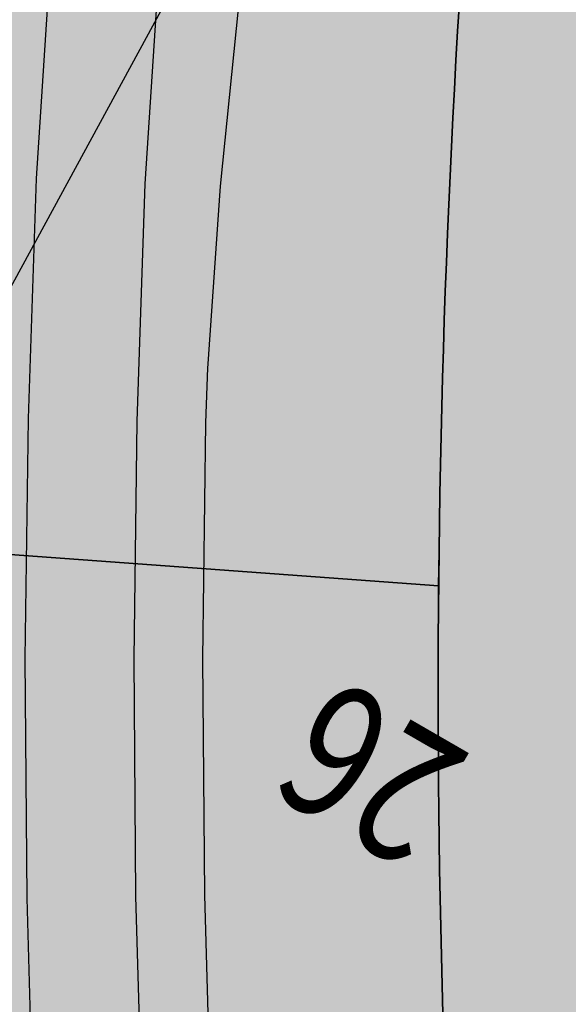
# Model space of a CAD drawing. Extents: x 95100 to 106393, y 113078 to 124878.
# Drawn here: x 97913 to 97970, y 116504 to 116607 of the extents above; entities that cross this region are included whole.
import ezdxf
from ezdxf.enums import TextEntityAlignment as Align

# ---------------------------------------------------------------- set-up
doc = ezdxf.new("R2010")
doc.units = 0
doc.header["$LTSCALE"] = 50
doc.header["$MEASUREMENT"] = 0
doc.layers.get('0').update_dxf_attribs({"linetype": 'CONTINUOUS'})
for name, color, linetype in [('GREENBM', 85, 'CONTINUOUS'), ('PARCEL', 1, 'CONTINUOUS'), ('RO', 8, 'CONTINUOUS'), ('SURV_TXT', 7, 'CONTINUOUS'), ('TINT1', 5, 'CONTINUOUS')]:
    doc.layers.add(name, color=color, linetype=linetype)
doc.styles.add('SURV_TXT', font='romans.shx', dxfattribs={"width": 0.8})

# ---------------------------------------------------------------- blocks, each defined once
blk = doc.blocks.new('PR10')
at = {"layer": 'TINT1'}
for points in [[(97943.61582412681, 116671.7561222912), (97943.25723601105, 116669.5899833894), (97939.00941383383, 116638.4053198365), (97934.0124086855, 116589.2020314786), (97932.6746897809, 116570.1123360332)], [(97917.6175437671, 116634.1043844702), (97914.74159238361, 116590.0199827983), (97913.8893616524, 116564.8862177977), (97913.56131084773, 116539.7699850536), (97913.75643330443, 116514.6512341842), (97914.47482987736, 116489.5447308475), (97915.71609823745, 116464.4554157741), (97917.47986590871, 116439.3986206208), (97919.9222132942, 116412.8524189337), (97922.55117796668, 116389.439197207), (97925.73110632421, 116364.5680552903), (97929.1742053058, 116339.7587473349), (97932.97228159569, 116313.4731253573), (97936.3500812902, 116290.2550765808), (97939.94928313268, 116265.5162668239), (97947.14778288602, 116216.0362655927), (97950.74698287206, 116191.2975614719), (97957.94547845697, 116141.8175941552), (97965.14388385945, 116092.3375586049), (97968.7431867966, 116067.5987460778), (97972.34238119902, 116042.8600783759), (97975.94168273784, 116018.1188678333), (97979.55018540006, 115993.3166273696), (97992.56522919257, 115894.2152886335)], [(97928.99336219729, 116633.3622557463), (97926.12900761649, 116589.4556172003), (97925.28683834744, 116564.6185822), (97924.96188915226, 116539.7398149498), (97925.15516669553, 116514.8585658185), (97925.8667701226, 116489.9894691546), (97927.09630176234, 116465.1373842256), (97928.8431340911, 116440.3211793807), (97931.26378670595, 116414.0107810686), (97933.87022203358, 116390.7982027916), (97937.03129367602, 116366.0745447116), (97940.46159469635, 116341.3574526797), (97944.2543184121, 116315.1088746906), (97947.63131809498, 116291.896325889), (97951.23052121235, 116267.1575092622), (97958.42901874967, 116217.6775212901), (97962.02821704689, 116192.9388285999), (97969.22672133401, 116143.4588007691), (97976.42511759578, 116093.9788261538), (97980.02441608843, 116069.2400415998), (97983.62362082346, 116044.501308241), (97987.22291965748, 116019.7601153447), (97990.84281460023, 115994.8795726289), (98003.86817080744, 115895.6997113666)], [(97932.67966446625, 116570.1833264541), (97932.48524468116, 116564.4495491903), (97932.16225439723, 116539.7207601471), (97932.354366732, 116514.9895121135), (97933.06167975113, 116490.2703565068), (97934.28379872558, 116465.5681011402), (97936.0199350484, 116440.9038480706), (97938.4268857029, 116414.7423782053), (97941.01909197083, 116391.6565221069), (97944.16825410859, 116367.0260117189), (97947.59047220748, 116342.3671613166), (97951.37981534693, 116316.1419795647), (97954.75630957371, 116292.932903285), (97958.35551290125, 116268.1940935085), (97965.55400970974, 116218.7141031289), (97969.1532072603, 116193.9754173469), (97976.35171684445, 116144.4953522517), (97983.5501069308, 116095.0154185462), (97987.1494038425, 116070.2766463964), (97990.74861410058, 116045.5378749947), (97994.34791151548, 116020.7966902176), (97997.97500145892, 115995.8666959848), (98011.00687077474, 115896.6372415138)]]:
    blk.add_lwpolyline(points, dxfattribs=at)

msp = doc.modelspace()

# ---------------------------------------------------------------- hatches: boundary and pattern name
at = {"layer": 'GREENBM'}
msp.add_hatch(color=256, dxfattribs=at).paths.add_polyline_path([(98002.11768901536, 116192.2589001866), (98007.0735, 116191.9082), (98007.80811540721, 116198.4344210661), (98007.33706662635, 116204.7345216583), (98007.1433691185, 116206.7470922953), (98006.90139969457, 116208.8983550109), (98006.61714992736, 116211.1793089016), (98006.29661138965, 116213.5809530637), (98005.94577565423, 116216.0942865939), (98005.57063429385, 116218.7103085884), (98005.17717888132, 116221.4200181437), (98004.77047448163, 116224.2154203464), (98004.35188012861, 116227.092544244), (98003.92182834832, 116230.048424874), (98003.48075166684, 116233.080097274), (98003.02908261021, 116236.1845964815), (98002.56725370449, 116239.3589575343), (98002.09569747577, 116242.6002154698), (98001.61484645009, 116245.9054053256), (98001.12543034485, 116249.2695161115), (98000.62936764296, 116252.6793527263), (98000.12887401866, 116256.1196740409), (97999.62616514617, 116259.575238926), (97999.12345669976, 116263.0308062527), (97998.62296435365, 116266.4711348919), (97998.12690378212, 116269.8809837144), (97997.63749065936, 116273.2451115911), (97997.1563877776, 116276.5520802245), (97996.68304640109, 116279.8056626433), (97996.21636491192, 116283.0134347074), (97995.75524169228, 116286.1829722771), (97995.29857512434, 116289.3218512125), (97994.84526359022, 116292.4376473738), (97994.39420547214, 116295.537936621), (97993.94429915222, 116298.6302948144), (97993.49464110968, 116301.7209946223), (97993.04512021194, 116304.8110959461), (97992.5958234234, 116307.9003554957), (97992.14683770848, 116310.9885299808), (97991.69825003168, 116314.075376111), (97991.25014735736, 116317.1606505963), (97990.80261665002, 116320.2441101462), (97990.35574487406, 116323.3255114706), (97989.90964437171, 116326.4046254458), (97989.46452899628, 116329.4812796151), (97989.0206379789, 116332.5553156884), (97988.57821055064, 116335.6265753754), (97988.13748594261, 116338.6949003862), (97987.6987033859, 116341.7601324305), (97987.26210211166, 116344.8221132181), (97986.82792135097, 116347.8806844592), (97986.39640087019, 116350.9357162635), (97985.9677825769, 116353.9871923419), (97985.54230891391, 116357.0351248055), (97985.1202223241, 116360.079525765), (97984.70176525025, 116363.1204073315), (97984.28718013527, 116366.1577816159), (97983.87670942197, 116369.1916607292), (97983.47059555317, 116372.2220567823), (97983.06912037906, 116375.2485767124), (97982.67272337934, 116378.2692067616), (97982.28188344096, 116381.2815279982), (97981.89707945095, 116384.2831214906), (97981.51879029632, 116387.2715683071), (97981.14749486407, 116390.244449516), (97980.7836720412, 116393.1993461856), (97980.4278007147, 116396.1338393844), (97980.08018370722, 116399.0471698867), (97979.74041958364, 116401.9452172921), (97979.40793084454, 116404.835520906), (97979.08213999041, 116407.725620034), (97978.76246952183, 116410.6230539818), (97978.44834193925, 116413.5353620548), (97978.13917974329, 116416.4700835587), (97977.83440543439, 116419.434757799), (97977.53366077965, 116422.4344919446), (97977.23746461204, 116425.4646646181), (97976.94655503107, 116428.5182223052), (97976.66167013628, 116431.5881114918), (97976.38354802718, 116434.6672786637), (97976.11292680324, 116437.7486703068), (97975.850544564, 116440.8252329069), (97975.59713940897, 116443.8899129498), (97975.35328584739, 116446.9372377658), (97975.1189040275, 116449.9680580629), (97974.89375050731, 116452.9848053937), (97974.67758184475, 116455.9899113105), (97974.47015459783, 116458.985807366), (97974.27122532454, 116461.9749251126), (97974.08055058285, 116464.9596961027), (97973.89788693075, 116467.9425518889), (97973.72303166398, 116470.9255133094), (97973.55594502932, 116473.9089583455), (97973.39662801135, 116476.8928542642), (97973.24508159464, 116479.8771683326), (97973.10130676373, 116482.8618678178), (97972.96530450317, 116485.8469199867), (97972.83707579756, 116488.8322921064), (97972.71662163145, 116491.8179514441), (97972.60394294852, 116494.8038692492), (97972.499040529, 116497.7900327016), (97972.40191511223, 116500.7764329638), (97972.31256743759, 116503.7630611982), (97972.23099824441, 116506.7499085671), (97972.15720827204, 116509.7369662331), (97972.09119825985, 116512.7242253584), (97972.03296894718, 116515.7116771056), (97971.98252092017, 116518.6993095217), (97971.93985415208, 116521.6870981921), (97971.90496846299, 116524.6750155871), (97971.87786367295, 116527.6630341769), (97971.85853960204, 116530.6511264315), (97971.84699607034, 116533.6392648213), (97971.84323289785, 116536.6274218162), (97971.84724990469, 116539.6155698865), (97971.85904693884, 116542.6036830193), (97971.87862396015, 116545.5917412694), (97971.90598095639, 116548.5797262085), (97971.94111791532, 116551.5676194082), (97971.98403482475, 116554.5554024403), (97972.03473167244, 116557.5430568765), (97972.09320844618, 116560.5305642885), (97972.15946513375, 116563.5179062479), (97972.23350160342, 116566.5050636415), (97972.3153172455, 116569.4920146158), (97972.4049113308, 116572.4787366321), (97972.50228313012, 116575.465207152), (97972.60743191426, 116578.4514036367), (97972.72035695404, 116581.4373035479), (97972.84105752026, 116584.4228843469), (97972.96953288373, 116587.4081234951), (97973.10543687915, 116590.388437729), (97973.24704159687, 116593.3410008846), (97973.39227369118, 116596.2384260729), (97973.53905981626, 116599.053326405), (97973.68532662642, 116601.7583149918), (97973.82900077588, 116604.3260049445), (97973.96800891892, 116606.729009374), (97974.10027770973, 116608.9399413914), (97974.2241707737, 116610.9393329361), (97974.33979962025, 116612.7393912612), (97974.44771272992, 116614.3602424485), (97974.54845858325, 116615.8220125796), (97974.64258566074, 116617.1448277361), (97974.73064244296, 116618.3488139996), (97974.8131774104, 116619.4540974518), (97974.89073904364, 116620.4808041743), (97974.96467733772, 116621.4553349657), (97975.03954834606, 116622.429189493), (97975.12070963667, 116623.4601421402), (97975.21351877757, 116624.6059672911), (97975.32333333668, 116625.9244393297), (97975.45551088204, 116627.47333264), (97975.61540898161, 116629.3104216059), (97975.80838520337, 116631.4934806113), (97976.03738030158, 116634.053917095), (97976.29566777532, 116636.9176707147), (97976.57410430997, 116639.9843141829), (97976.86354659089, 116643.1534202123), (97977.15485130338, 116646.3245615152), (97977.43887513282, 116649.3973108042), (97977.70647476456, 116652.271240792), (97977.94850688394, 116654.8459241909), (97978.15852288774, 116657.0495475103), (97978.3408530182, 116658.9247524462), (97978.50252222906, 116660.5427944914), (97978.65055547399, 116661.9749291387), (97978.79197770667, 116663.2924118807), (97978.93381388082, 116664.5664982104), (97979.08308895012, 116665.8684436204), (97979.24682786824, 116667.2695036036), (97979.43081899181, 116668.8277375359), (97979.63590428919, 116670.5484203266), (97979.86168913155, 116672.4236307681), (97980.10777889017, 116674.4454476527), (97980.37377893634, 116676.605949773), (97980.65929464123, 116678.8972159213), (97980.96393137613, 116681.3113248901), (97981.28729451228, 116683.8403554717), (97981.62877586733, 116686.4755288914), (97981.98691304453, 116689.204636105), (97982.36003009358, 116692.0146105013), (97982.74645106411, 116694.8923854687), (97983.14450000582, 116697.824894396), (97983.55250096835, 116700.7990706718), (97983.96877800138, 116703.8018476847), (97984.39165515458, 116706.8201588234), (97984.81969892695, 116709.8431423202), (97985.25244561482, 116712.8687557817), (97985.68967396382, 116715.8971616585), (97986.13116271957, 116718.928522401), (97986.57669062774, 116721.9630004595), (97987.02603643399, 116725.0007582846), (97987.47897888393, 116728.0419583266), (97987.93529672321, 116731.086763036), (97988.3938618087, 116734.1294898716), (97988.84991844202, 116737.1410763259), (97989.29780403608, 116740.0866148999), (97989.73185600371, 116742.9311980945), (97990.14641175781, 116745.6399184108), (97990.53580871121, 116748.1778683495), (97990.8943842768, 116750.5101404118), (97991.21647586745, 116752.6018270986), (97991.49879618142, 116754.43313593), (97991.74755905876, 116756.0447345037), (97991.97135362487, 116757.4924054366), (97992.17876900519, 116758.8319313454), (97992.37839432516, 116760.1190948471), (97992.57881871022, 116761.4096785584), (97992.78863128579, 116762.7594650964), (97993.01642117735, 116764.2242370777), (97993.26883292092, 116765.8471816641), (97993.5447326952, 116767.6211041956), (97993.8410420895, 116769.5262145573), (97994.15468269312, 116771.542722634), (97994.48257609538, 116773.6508383107), (97994.82164388559, 116775.8307714722), (97995.16880765307, 116778.0627320036), (97995.52098898712, 116780.3269297897), (97995.86725567262, 116782.5848293089), (97996.16526027674, 116784.7229134133), (97996.36480156214, 116786.6089195486), (97996.41567829154, 116788.1105851603), (97995.68025363745, 116793.0058068351), (97975.70410680378, 116750.4484816533), (97973.31960987167, 116734.5156529067), (97972.85976369584, 116731.6871222171), (97972.4335108575, 116728.8662449879), (97972.00884325612, 116726.0042456338), (97971.58037280549, 116723.0966979031), (97971.14936642302, 116720.1502628777), (97970.71709102608, 116717.1716016392), (97970.28481353204, 116714.1673752694), (97969.85380085833, 116711.1442448499), (97969.42531992232, 116708.1088714627), (97969.0006376414, 116705.0679161892), (97968.58122821899, 116702.0304120537), (97968.16939500289, 116699.0148798488), (97967.76764862688, 116696.0422123095), (97967.37849972474, 116693.133302171), (97967.00445893033, 116690.3090421681), (97966.64803687744, 116687.590325036), (97966.31174419983, 116684.9980435096), (97965.99809153138, 116682.553090324), (97965.70880286238, 116680.2703904705), (97965.44245560934, 116678.1409979653), (97965.19684054522, 116676.149999081), (97964.969748443, 116674.2824800902), (97964.75897007574, 116672.5235272654), (97964.56229621636, 116670.8582268793), (97964.3775176379, 116669.2716652043), (97964.20242511334, 116667.748928513), (97964.03465292526, 116666.2720708437), (97963.87120939455, 116664.8110172973), (97963.70894635179, 116663.3326607404), (97963.54471562746, 116661.8038940395), (97963.3753690521, 116660.1916100613), (97963.19775845617, 116658.4627016722), (97963.00873567023, 116656.584061739), (97962.80515252477, 116654.5225831281), (97962.58492146619, 116652.2551972623), (97962.35019740438, 116649.7989897883), (97962.10419586506, 116647.1810849089), (97961.85013237405, 116644.4286068271), (97961.59122245708, 116641.5686797456), (97961.33068163991, 116638.6284278674), (97961.0717254483, 116635.6349753952), (97960.81756940804, 116632.615446532), (97960.570890077, 116629.5924128467), (97960.33220814163, 116626.5702353736), (97960.10150532053, 116623.5487225128), (97959.87876333231, 116620.5276826646), (97959.66396389554, 116617.5069242294), (97959.45708872884, 116614.4862556074), (97959.25811955078, 116611.4654851989), (97959.06703807996, 116608.4444214043), (97958.8838291806, 116605.4229078159), (97958.7084902994, 116602.4009287951), (97958.54102202861, 116599.3785038954), (97958.38142496061, 116596.3556526704), (97958.22969968762, 116593.3323946736), (97958.085846802, 116590.3087494584), (97957.94986689604, 116587.2847365785), (97957.82176056206, 116584.2603755872), (97957.7015285127, 116581.2356857335), (97957.5891719422, 116578.2106850471), (97957.48469216518, 116575.1853912531), (97957.38809049624, 116572.1598220766), (97957.29936824997, 116569.1339952428), (97957.21852674101, 116566.1079284766), (97957.14556728392, 116563.0816395032), (97957.08049119334, 116560.0551460477), (97957.02329950221, 116557.028467515), (97956.97399211687, 116554.0016300296), (97956.932568662, 116550.9746613958), (97956.8990287623, 116547.9475894179), (97956.87337204245, 116544.9204419001), (97956.85559812713, 116541.893246647), (97956.84570664105, 116538.8660314626), (97956.84369720885, 116535.8388241513), (97956.84956954927, 116532.8116502367), (97956.86332375713, 116529.7845261188), (97956.88496002126, 116526.7574659169), (97956.91447853051, 116523.7304837503), (97956.9518794737, 116520.7035937382), (97956.99716303968, 116517.67681), (97957.0503294173, 116514.650146655), (97957.1113787954, 116511.6236178223), (97957.18031114085, 116508.5972398913), (97957.2571255328, 116505.571038331), (97957.3418208284, 116502.5450408805), (97957.43439588488, 116499.5192752789), (97957.53484955936, 116496.4937692652), (97957.64318070906, 116493.4685505784), (97957.75938819115, 116490.4436469576), (97957.8834708628, 116487.4190861419), (97958.01542812922, 116484.3948874302), (97958.15526158782, 116481.3710363609), (97958.30297338402, 116478.3475100321), (97958.45856566327, 116475.3242855423), (97958.62204057099, 116472.3013399897), (97958.79340025263, 116469.2786504724), (97958.9726468536, 116466.2561940888), (97959.15978251933, 116463.2339479371), (97959.3547336852, 116460.2126156702), (97959.5571239462, 116457.1958071588), (97959.76650118723, 116454.1878588285), (97959.98241329321, 116451.1931071045), (97960.20440814907, 116448.2158884124), (97960.4320336397, 116445.2605391774), (97960.66483765004, 116442.3313958251), (97960.90236806498, 116439.4327947807), (97961.14355806033, 116436.5741131003), (97961.38488197525, 116433.7848903616), (97961.62219943981, 116431.0997067729), (97961.8513700841, 116428.5531425426), (97962.06825353818, 116426.1797778789), (97962.26870943212, 116424.0141929902), (97962.44859739595, 116422.0909680847), (97962.60377705978, 116420.4446833708), (97962.73223996296, 116419.0903869082), (97962.84050528215, 116417.9649981618), (97962.93722410325, 116416.9859044482), (97963.03104751224, 116416.0704930837), (97963.13062659504, 116415.1361513849), (97963.2446124376, 116414.1002666681), (97963.38165612589, 116412.8802262499), (97963.55040874581, 116411.3934174465), (97963.75735884045, 116409.5782873587), (97964.00034478138, 116407.4575222242), (97964.2750423973, 116405.0748680645), (97964.57712751691, 116402.4740709016), (97964.90227596891, 116399.6988767572), (97965.24616358196, 116396.7930316531), (97965.6044661848, 116393.8002816112), (97965.9728596061, 116390.7643726531), (97966.34770761314, 116387.7216943356), (97966.72812572737, 116384.6792103549), (97967.11391740882, 116381.6365279421), (97967.50488611753, 116378.5932543283), (97967.90083531354, 116375.5489967447), (97968.30156845687, 116372.5033624224), (97968.70688900755, 116369.4559585924), (97969.11660042564, 116366.406392486), (97969.5303848501, 116363.3551116326), (97969.94743913587, 116360.3059247552), (97970.36683881683, 116357.2634808754), (97970.78765942685, 116354.2324290144), (97971.20897649984, 116351.2174181938), (97971.62986556969, 116348.2230974349), (97972.04940217028, 116345.2541157592), (97972.46666183548, 116342.3151221881), (97972.88000315307, 116339.415750057), (97973.28491692636, 116336.5855699569), (97973.67617701249, 116333.8591367928), (97974.04855726862, 116331.2710054696), (97974.3968315519, 116328.8557308923), (97974.7157737195, 116326.647867966), (97975.0001576286, 116324.6819715954), (97975.24475713634, 116322.9925966857), (97975.44721456472, 116321.5947750412), (97975.61664609479, 116320.4254460641), (97975.76503637247, 116319.4020260561), (97975.90437004367, 116318.4419313187), (97976.0466317543, 116317.4625781535), (97976.20380615022, 116316.3813828622), (97976.38787787735, 116315.1157617465), (97976.6108315816, 116313.5831311078), (97976.8815948903, 116311.7219535963), (97977.19686735664, 116309.5548772554), (97977.55029151519, 116307.1255964771), (97977.9355099006, 116304.4778056532), (97978.34616504743, 116301.6551991758), (97978.77589949034, 116298.7014714366), (97979.21835576394, 116295.6603168276), (97979.6671764028, 116292.5754297409), (97980.1170633617, 116289.4832220502), (97980.56695627609, 116286.3909755584), (97981.01685420155, 116283.2986895502), (97981.46675619367, 116280.2063633104), (97981.91666130802, 116277.1139961237), (97982.36656860019, 116274.021587275), (97982.8164771258, 116270.9291360489), (97983.26638594041, 116267.8366417303), (97983.71629427187, 116264.7441056324), (97984.16620203694, 116261.6515371819), (97984.61610932468, 116258.558947834), (97985.0660162241, 116255.4663490438), (97985.51592282421, 116252.3737522665), (97985.96582921408, 116249.2811689573), (97986.4157354827, 116246.1886105714), (97986.86564171915, 116243.0960885638), (97987.31554798597, 116240.0036113318), (97987.76545424001, 116236.9111750408), (97988.21536041169, 116233.8187727983), (97988.66526643142, 116230.7263977117), (97989.11517222959, 116227.6340428885), (97989.56507773664, 116224.5417014362), (97990.01498288295, 116221.4493664621), (97990.46488759892, 116218.3570310738), (97990.9136579885, 116215.2724830939), (97991.3556248496, 116212.2346892061), (97991.7839851537, 116209.2904108094), (97992.1919358722, 116206.4864093026), (97992.5726739766, 116203.8694460846), (97992.91939643833, 116201.4862825544), (97993.2253002288, 116199.3836801109), (97993.48358231953, 116197.6084001528), (97993.69386665005, 116196.1915797173), (97993.88148503237, 116195.1018583928), (97994.07819624666, 116194.2922514062), (97994.31575907308, 116193.715773984), (97994.62593229178, 116193.3254413529), (97995.04047468289, 116193.0742687396), (97995.57744850623, 116192.7217232389), (97996.30043862596, 116192.6705605189), (97997.20817519305, 116192.6063241337), (97998.26541399863, 116192.5315081555), (97999.42288021932, 116192.4495995394), (98000.62675940576, 116192.3644064889)])
at = {"layer": 'RO'}
for points in [[(97968.58122821871, 116702.0304120533), (97969.00063764236, 116705.0679161853), (97969.42531992336, 116708.1088714653), (97969.85380085805, 116711.1442448517), (97970.28481353167, 116714.1673752747), (97970.71709102816, 116717.1716016458), (97971.14936642251, 116720.1502628684), (97971.58037280566, 116723.0966978962), (97972.00884325612, 116726.0042456338), (97972.43351085766, 116728.8662449875), (97972.85976369606, 116731.6871222173), (97973.31960987163, 116734.515652907), (97975.70410680381, 116750.4484816533), (97995.68025363745, 116793.0058068351), (98040.61999481411, 116888.7457508178), (98035.00781147149, 116889.7333824982), (97978.6991390951, 116769.7729866904), (97980.40557093945, 116780.7439506118), (97984.24794743593, 116805.4484003011), (97988.09031359771, 116830.1503860487), (97991.9326572641, 116854.8527632714), (97995.77504576535, 116879.5572899687), (97998.36108487243, 116896.1824711972), (97924.48152016204, 116909.1837924632), (97921.66615427614, 116891.0843106119), (97917.82374265805, 116866.3796357052), (97913.98148529515, 116841.6778095561), (97910.13905239632, 116816.9753983035), (97908.20613549765, 116804.5477640713), (97898.77271221235, 116913.7080269092), (97893.16696173772, 116914.6945265339), (97904.6573785671, 116781.7314564711), (97903.8017219298, 116776.2309310275), (97902.11597860004, 116765.3811114358), (97898.30761163116, 116740.4870541201), (97894.65779513167, 116715.3713952286), (97891.31258199344, 116690.1036678167), (97888.37115649924, 116664.3585948869), (97885.98433114756, 116638.7999301282), (97884.12250246237, 116613.086605414), (97882.79683052354, 116587.3405197984), (97882.00761207171, 116561.571861878), (97881.92237474772, 116552.8528230065), (97956.89270614529, 116547.3769551288), (97956.93256866206, 116550.9746614022), (97956.9739921168, 116554.001630025), (97957.02329950208, 116557.0284675088), (97957.08049119334, 116560.0551460442), (97957.14556728398, 116563.0816395006), (97957.21852674101, 116566.1079284808), (97957.2993682499, 116569.1339952417), (97957.3880904961, 116572.1598220705), (97957.48469216538, 116575.185391252), (97957.5891719423, 116578.2106850502), (97957.7015285129, 116581.2356857382), (97957.82176056188, 116584.2603755878), (97957.94986689584, 116587.2847365755), (97958.0858468019, 116590.3087494537), (97958.22969968755, 116593.3323946713), (97958.38142496019, 116596.3556526646), (97958.54102202854, 116599.3785038895), (97958.70849029918, 116602.4009287993), (97958.88382918097, 116605.4229078149), (97959.06703807971, 116608.4444213982), (97959.25811955104, 116611.4654851954), (97959.45708872851, 116614.4862556073), (97959.66396389532, 116617.5069242254), (97959.87876333212, 116620.5276826641), (97960.10150532094, 116623.5487225224), (97960.33220814145, 116626.5702353703), (97960.57089007618, 116629.5924128459), (97960.81756940814, 116632.6154465297), (97961.07172544823, 116635.6349753988), (97961.33068164102, 116638.6284278729), (97961.59122245693, 116641.5686797386), (97961.85013237393, 116644.4286068242), (97962.10419586572, 116647.1810849108), (97962.35019740506, 116649.798989778), (97962.58492146614, 116652.2551972619), (97962.80515252407, 116654.5225831179), (97963.0087356696, 116656.5840617388), (97963.19775845672, 116658.4627016782), (97963.37536905242, 116660.1916100645), (97963.54471562865, 116661.8038940452), (97963.70894635191, 116663.3326607454), (97963.87120939413, 116664.8110172946), (97964.03465292515, 116666.2720708383), (97964.20242511532, 116667.7489285213), (97964.37751763809, 116669.2716651969), (97964.56229621614, 116670.8582268727), (97964.75897007671, 116672.5235272687), (97964.96974844356, 116674.2824800995), (97965.19684054522, 116676.1499990738), (97965.44245560857, 116678.14099796), (97965.70880286202, 116680.2703904677), (97965.9980915318, 116682.5530903239), (97966.31174420018, 116684.9980435099), (97966.64803687575, 116687.590325029), (97967.00445893164, 116690.3090421829), (97967.37849972406, 116693.1333021711), (97967.76764862622, 116696.0422123123), (97968.16939500315, 116699.0148798537)], [(98037.33058421809, 115946.79601176), (98033.87412997737, 115971.8431685736), (98029.7272210261, 116000.579989688), (98023.08139141036, 116046.2603628967), (98015.88301396869, 116095.7378005116), (98008.68446747756, 116145.2181211298), (98001.66870912093, 116192.2906724501), (97999.42288021932, 116192.4495995394), (97997.20817519305, 116192.6063241337), (97994.69980754275, 116192.7838298952), (97993.9797421977, 116194.5311630962), (97993.66706410704, 116196.34725371), (97993.2253002288, 116199.3836801109), (97992.91939643833, 116201.4862825544), (97992.5726739766, 116203.8694460846), (97992.1919358722, 116206.4864093026), (97991.7839851537, 116209.2904108094), (97991.3556248496, 116212.2346892061), (97990.9136579885, 116215.2724830939), (97990.46488759892, 116218.3570310738), (97990.01498288295, 116221.4493664621), (97989.56507773664, 116224.5417014362), (97989.11517222959, 116227.6340428885), (97988.66526643142, 116230.7263977117), (97988.21536041169, 116233.8187727983), (97987.76545424001, 116236.9111750408), (97987.31554798597, 116240.0036113318), (97986.86564171915, 116243.0960885638), (97986.4157354827, 116246.1886105714), (97985.96582921408, 116249.2811689573), (97985.51592282421, 116252.3737522665), (97985.0660162241, 116255.4663490438), (97984.61610932468, 116258.558947834), (97984.16620203694, 116261.6515371819), (97983.71629427187, 116264.7441056324), (97983.26638594041, 116267.8366417303), (97982.8164771258, 116270.9291360489), (97982.36656860019, 116274.021587275), (97981.91666130802, 116277.1139961237), (97981.46675619367, 116280.2063633104), (97981.01685420155, 116283.2986895502), (97980.56695627609, 116286.3909755584), (97980.1170633617, 116289.4832220502), (97979.6671764028, 116292.5754297409), (97979.21835576394, 116295.6603168276), (97978.77589949034, 116298.7014714366), (97978.34616504743, 116301.6551991758), (97977.9355099006, 116304.4778056532), (97977.55029151519, 116307.1255964771), (97977.19686735664, 116309.5548772554), (97976.8815948903, 116311.7219535963), (97976.6108315816, 116313.5831311078), (97976.38787787735, 116315.1157617465), (97976.20380615022, 116316.3813828622), (97976.0466317543, 116317.4625781535), (97975.90437004367, 116318.4419313187), (97975.76503637247, 116319.4020260561), (97975.61664609479, 116320.4254460641), (97975.44721456472, 116321.5947750412), (97975.24475713634, 116322.9925966857), (97975.0001576286, 116324.6819715954), (97974.7157737195, 116326.647867966), (97974.3968315519, 116328.8557308923), (97974.04855726862, 116331.2710054696), (97973.67617701249, 116333.8591367928), (97973.28491692636, 116336.5855699569), (97972.88000315307, 116339.415750057), (97972.46666183548, 116342.3151221881), (97972.04940217028, 116345.2541157592), (97971.62986556969, 116348.2230974349), (97971.20897649984, 116351.2174181938), (97970.78765942685, 116354.2324290144), (97970.36683881683, 116357.2634808754), (97969.94743913547, 116360.3059247588), (97969.53038485281, 116363.355111619), (97969.11660042417, 116366.406392504), (97968.70688900631, 116369.455958598), (97968.30156845639, 116372.5033624319), (97967.9008353139, 116375.5489967563), (97967.50488612027, 116378.5932543165), (97967.113917409, 116381.6365279314), (97966.72812572577, 116384.6792103612), (97966.34770761388, 116387.7216943348), (97965.97285960578, 116390.7643726491), (97965.60446618608, 116393.8002816134), (97965.24616358004, 116396.7930316549), (97964.90227596906, 116399.6988767598), (97964.57712751691, 116402.4740709016), (97964.14934806031, 116406.1570315289), (97963.65789312148, 116410.4464175467), (97963.29007881503, 116413.6870756566), (97963.02622884602, 116416.084901074), (97962.80239080438, 116418.3508346046), (97962.51797432062, 116421.3492429171), (97962.15746312436, 116425.2035536585), (97961.72642676909, 116429.9204024432), (97961.38488197619, 116433.7848903523), (97961.14355806084, 116436.5741130882), (97960.90236806503, 116439.4327947813), (97960.66483764978, 116442.3313958294), (97960.43203363982, 116445.2605391749), (97960.20440814814, 116448.215888424), (97959.9824132936, 116451.1931071084), (97959.76650118752, 116454.1878588238), (97959.55712394611, 116457.1958071629), (97959.35473368544, 116460.2126156643), (97959.15978251968, 116463.2339479374), (97958.97264685403, 116466.2561940848), (97958.79340025327, 116469.2786504744), (97958.62204057116, 116472.3013399905), (97958.45856566331, 116475.3242855424), (97958.3029733841, 116478.3475100271), (97958.15526158806, 116481.3710363544), (97958.0154281292, 116484.3948874327), (97957.88347086309, 116487.4190861353), (97957.75938819106, 116490.4436469624), (97957.64318070884, 116493.4685505869), (97957.53484955945, 116496.4937692664), (97957.43439588485, 116499.5192752767), (97957.3418208284, 116502.5450408801), (97957.25712553291, 116505.5710383227), (97957.18031114092, 116508.5972398852), (97957.11137879519, 116511.6236178243), (97957.05032941714, 116514.6501466584), (97956.99716303968, 116517.6768099942), (97956.9518794736, 116520.703593746), (97956.91447853051, 116523.7304837481), (97956.88496002126, 116526.7574659149), (97956.86332375705, 116529.7845261229), (97956.84956954932, 116532.8116502278), (97956.84369720885, 116535.838824153), (97956.84570664105, 116538.8660314604), (97956.85559812715, 116541.8932466454), (97956.8733720424, 116544.9204418974), (97956.89419140722, 116547.3768466446), (97881.92237474772, 116552.8528230065), (97881.75557402943, 116535.7905564081), (97882.04050855727, 116510.0117675811), (97882.86251896922, 116484.2430663272), (97884.2209903897, 116458.4994502518), (97886.1142243569, 116432.8074450398), (97888.5632981089, 116406.9676511521), (97891.46345129755, 116381.6568898052), (97894.74493906667, 116356.4013536985), (97898.24958988112, 116331.3727404893), (97901.84894575925, 116306.5188743663), (97905.44848880616, 116281.7778165106), (97909.047758891, 116257.0392216488), (97912.64691108432, 116232.29835075), (97916.24629608942, 116207.5589719047), (97917.76406113332, 116197.1254255827), (97902.48855664112, 116197.9349488781), (97903.73289785226, 116189.382072244), (97911.22764345573, 116189.9612978291), (97916.02282591416, 116156.9999106334), (97923.22128593117, 116107.521998833), (97926.8205540019, 116082.7810183835), (97934.01897075505, 116033.3033029742), (97937.6181917729, 116008.5619590839), (97941.21291622228, 115983.8540348056), (97944.75756327529, 115959.2612568641), (97949.94193669033, 115920.8411533773), (97953.476265285, 115890.1321696473), (97958.1231613624, 115833.336422542), (97958.33892968553, 115825.3437731048), (97959.13307480061, 115825.1084676476), (97959.08339803839, 115797.9493972006), (97959.4210778429, 115786.2787809454), (97958.97154444375, 115736.7972704921), (97956.1227681364, 115689.2238762706), (97953.99834649723, 115662.0754555694), (97951.51894386525, 115630.3906598104), (97951.15758260863, 115630.4653584156), (97950.48186888645, 115622.9464736213), (97947.59820412287, 115596.3906582351), (97944.91756051975, 115571.903043229), (97942.19688207138, 115547.0521407802), (97939.47618616169, 115522.2010778063), (97936.75545000251, 115497.34724389), (97934.0348849687, 115472.4964678146), (97932.54530990213, 115458.8910644021), (97939.68763649075, 115455.2148241013), (97939.80523251367, 115456.2889164984), (97947.24876542925, 115451.7028580711), (97975.58626303583, 115438.5407660803), (97992.20000000019, 115430.2999999999), (98011.76618000689, 115424.4364203333), (98019.07134282739, 115422.2472140519), (98023.50033143777, 115462.701883889), (98028.94164172348, 115512.4065783463), (98034.38306864385, 115562.1090180889), (98037.10346908124, 115586.9581007925), (98042.423080716, 115637.2034765341), (98044.78162972571, 115662.6699539745), (98046.71029985244, 115687.7366404372), (98048.22797074637, 115714.3833984776), (98049.54174660472, 115766.1732364463), (98049.39020920021, 115792.0302758256), (98047.46285590067, 115843.9452768015), (98045.6943296825, 115869.7765720805), (98042.9626628592, 115899.7312970299)]]:
    msp.add_hatch(color=256, dxfattribs=at).paths.add_polyline_path(points)

# ---------------------------------------------------------------- linework, layer by layer
at = {"layer": 'GREENBM'}
msp.add_lwpolyline([(97959.06703807996, 116608.4444214043), (97958.8838291806, 116605.4229078159), (97958.7084902994, 116602.4009287951), (97958.54102202861, 116599.3785038954), (97958.38142496061, 116596.3556526704), (97958.22969968762, 116593.3323946736), (97958.085846802, 116590.3087494584), (97957.94986689604, 116587.2847365785), (97957.82176056206, 116584.2603755872), (97957.7015285127, 116581.2356857335), (97957.5891719422, 116578.2106850471), (97957.48469216518, 116575.1853912531), (97957.38809049624, 116572.1598220766), (97957.29936824997, 116569.1339952428), (97957.21852674101, 116566.1079284766), (97957.14556728392, 116563.0816395032), (97957.08049119334, 116560.0551460477), (97957.02329950221, 116557.028467515), (97956.97399211687, 116554.0016300296), (97956.932568662, 116550.9746613958), (97956.8990287623, 116547.9475894179), (97956.87337204245, 116544.9204419001), (97956.85559812713, 116541.893246647), (97956.84570664105, 116538.8660314626), (97956.84369720885, 116535.8388241513), (97956.84956954927, 116532.8116502367), (97956.86332375713, 116529.7845261188), (97956.88496002126, 116526.7574659169), (97956.91447853051, 116523.7304837503), (97956.9518794737, 116520.7035937382), (97956.99716303968, 116517.67681), (97957.0503294173, 116514.650146655), (97957.1113787954, 116511.6236178223), (97957.18031114085, 116508.5972398913), (97957.2571255328, 116505.571038331), (97957.3418208284, 116502.5450408805)], dxfattribs=at)
at = {"layer": 'PARCEL', "color": 1}
msp.add_lwpolyline([(97955.59618008789, 116658.7440973894), (97821.82199170254, 116412.6779089676)], dxfattribs=at)
at = {"layer": 'RO'}
for points in [[(97881.92237474772, 116552.8528230065), (97956.89270614529, 116547.3769551288), (97956.93256866206, 116550.9746614022), (97956.9739921168, 116554.001630025), (97957.02329950208, 116557.0284675088), (97957.08049119334, 116560.0551460442), (97957.14556728398, 116563.0816395006), (97957.21852674101, 116566.1079284808), (97957.2993682499, 116569.1339952417), (97957.3880904961, 116572.1598220705), (97957.48469216538, 116575.185391252), (97957.5891719423, 116578.2106850502), (97957.7015285129, 116581.2356857382), (97957.82176056188, 116584.2603755878), (97957.94986689584, 116587.2847365755), (97958.0858468019, 116590.3087494537), (97958.22969968755, 116593.3323946713), (97958.38142496019, 116596.3556526646), (97958.54102202854, 116599.3785038895), (97958.70849029918, 116602.4009287993), (97958.88382918097, 116605.4229078149), (97959.06703807971, 116608.4444213982)], [(97957.3418208284, 116502.5450408801), (97957.25712553291, 116505.5710383227), (97957.18031114092, 116508.5972398852), (97957.11137879519, 116511.6236178243), (97957.05032941714, 116514.6501466584), (97956.99716303968, 116517.6768099942), (97956.9518794736, 116520.703593746), (97956.91447853051, 116523.7304837481), (97956.88496002126, 116526.7574659149), (97956.86332375705, 116529.7845261229), (97956.84956954932, 116532.8116502278), (97956.84369720885, 116535.838824153), (97956.84570664105, 116538.8660314604), (97956.85559812715, 116541.8932466454), (97956.8733720424, 116544.9204418974), (97956.89419140722, 116547.3768466446), (97881.92237474772, 116552.8528230065)]]:
    msp.add_lwpolyline(points, dxfattribs=at)

# ---------------------------------------------------------------- block references
msp.add_blockref('PR10', (0, 0))

# ---------------------------------------------------------------- texts
at = {"layer": 'SURV_TXT', "color": 1, "linetype": 'Continuous', "style": 'SURV_TXT', "width": 0.8}
msp.add_text('26', height=14, rotation=150, dxfattribs=at).set_placement((97950.6961393166, 116529.2721757794, 1738.5629), align=Align.MIDDLE)

doc.saveas('drawing.dxf')
